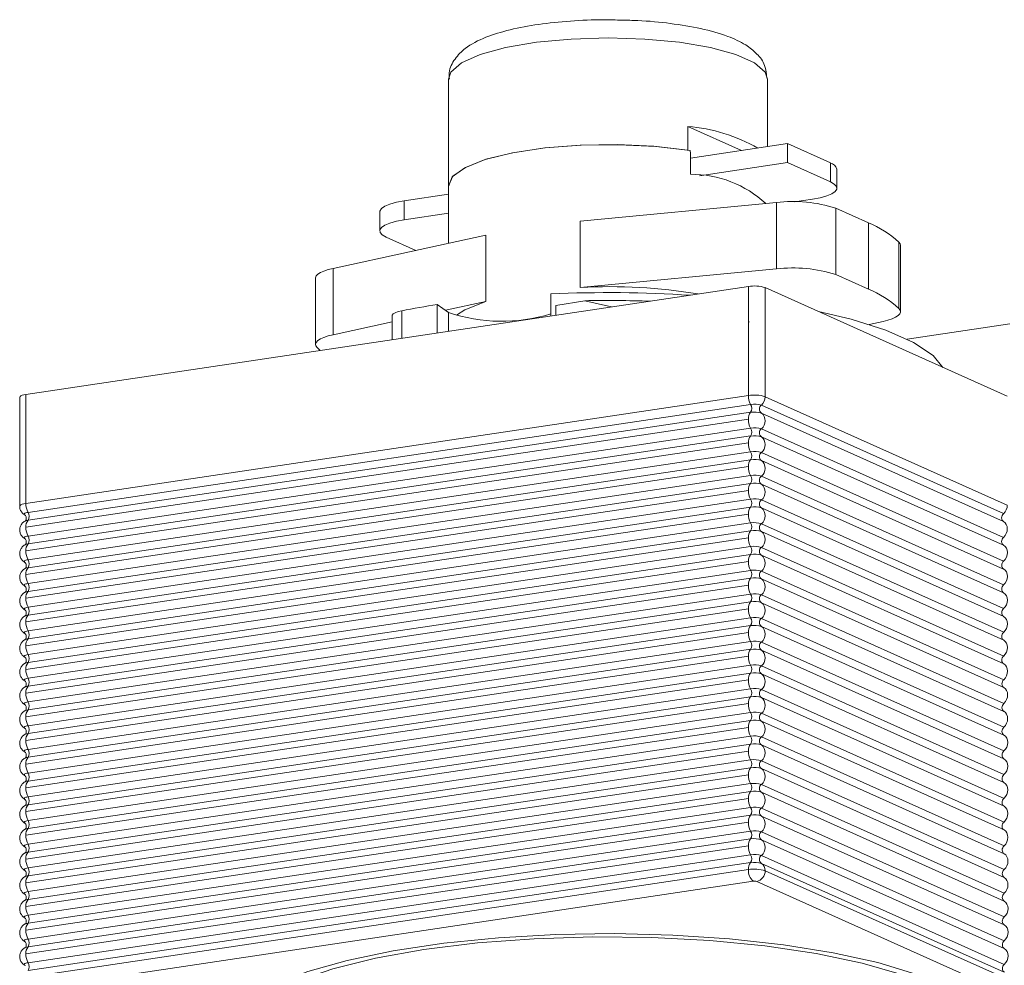
# Model space of a CAD drawing. Units: millimetres. Extents: x 10 to 111, y 10 to 174.
# Drawn here: x 39 to 63, y 151 to 174 of the extents above; entities that cross this region are included whole.
import ezdxf

# ---------------------------------------------------------------- set-up
doc = ezdxf.new("R2010")
doc.units = ezdxf.units.MM

msp = doc.modelspace()

# ---------------------------------------------------------------- linework, layer by layer
at = {"color": 8, "linetype": 'Continuous', "lineweight": 15}
for p, q in [((49.493, 172.858), (49.493, 170.83)), ((57.293, 171.211), (57.293, 172.858)), ((55.343, 171.704), (55.343, 171.124)), ((55.343, 171.704), (56.656, 171.115)), ((55.407, 170.929), (57.779, 171.283)), ((57.779, 170.82), (57.779, 171.283)), ((58.829, 170.812), (57.779, 171.283)), ((49.493, 170.83), (49.493, 170.25)), ((55.626, 170.498), (57.779, 170.82)), ((58.829, 170.349), (57.779, 170.82)), ((58.829, 170.349), (58.829, 170.812)), ((58.989, 170.194), (58.989, 170.657)), ((49.493, 170.25), (49.493, 168.846)), ((49.493, 170.045), (48.41, 169.883)), ((48.41, 169.883), (48.41, 169.42)), ((52.716, 169.389), (57.51, 169.841)), ((57.51, 168.218), (57.51, 169.841)), ((57.956, 169.86), (58.389, 169.925)), ((47.81, 169.614), (47.81, 169.151)), ((49.493, 169.581), (48.41, 169.42)), ((58.96, 169.705), (59.758, 169.347)), ((58.96, 169.705), (58.96, 168.082)), ((52.716, 167.767), (52.716, 169.389)), ((59.758, 169.347), (59.758, 167.724)), ((50.405, 169.044), (46.669, 168.233)), ((50.405, 167.422), (50.405, 169.044)), ((47.971, 168.995), (48.692, 168.672)), ((60.507, 167.251), (60.507, 168.874)), ((60.545, 167.173), (60.545, 168.796)), ((46.669, 168.233), (46.669, 166.61)), ((57.51, 168.218), (52.716, 167.767)), ((58.96, 168.082), (59.758, 167.724)), ((46.241, 167.995), (46.241, 166.372)), ((39.16, 165.15), (56.826, 167.789)), ((51.995, 167.067), (51.995, 167.61)), ((56.826, 165.124), (56.826, 167.789)), ((57.236, 167.761), (63.15, 165.11)), ((57.236, 167.761), (57.236, 165.095)), ((49.218, 166.653), (49.218, 167.348)), ((49.489, 167.156), (49.218, 167.348)), ((49.417, 167.207), (50.405, 167.422)), ((52.116, 167.325), (52.825, 167.442)), ((52.116, 167.086), (52.116, 167.325)), ((53.477, 167.289), (52.825, 167.442)), ((48.35, 167.197), (48.35, 166.523)), ((49.489, 166.693), (49.489, 167.156)), ((46.669, 166.61), (48.116, 166.924)), ((48.116, 167.074), (48.116, 166.488)), ((56.825, 166.871), (56.84, 166.939)), ((60.117, 166.935), (59.779, 166.862)), ((63.22, 166.878), (60.707, 166.502)), ((39.01, 165.082), (39.01, 162.416)), ((39.16, 165.15), (39.16, 162.484)), ((39.16, 162.484), (56.826, 165.124)), ((63.155, 162.442), (57.236, 165.095)), ((56.88, 164.906), (39.213, 162.266)), ((39.213, 162.073), (56.88, 164.713)), ((63.062, 162.235), (57.143, 164.888)), ((63.063, 162.041), (57.143, 164.695)), ((39.16, 161.904), (56.826, 164.544)), ((56.88, 164.327), (39.213, 161.687)), ((63.063, 161.655), (57.143, 164.308)), ((39.16, 161.324), (56.826, 163.964)), ((39.213, 161.494), (56.88, 164.134)), ((63.064, 161.461), (57.143, 164.115)), ((56.88, 163.747), (39.213, 161.107)), ((63.064, 161.075), (57.143, 163.729)), ((39.213, 160.914), (56.88, 163.554)), ((63.065, 160.881), (57.143, 163.536)), ((39.16, 160.745), (56.826, 163.385)), ((56.88, 163.168), (39.213, 160.528)), ((63.065, 160.495), (57.143, 163.149)), ((39.16, 160.165), (56.826, 162.805)), ((39.213, 160.334), (56.88, 162.974)), ((63.066, 160.301), (57.143, 162.956)), ((56.88, 162.588), (39.213, 159.948)), ((63.066, 159.915), (57.143, 162.57)), ((39.213, 159.755), (56.88, 162.395)), ((63.067, 159.721), (57.143, 162.377)), ((39.132, 162.05), (39.135, 162.051)), ((39.16, 159.586), (56.826, 162.226)), ((56.88, 162.009), (39.213, 159.369)), ((39.213, 159.175), (56.88, 161.815)), ((63.068, 159.335), (57.143, 161.99)), ((63.068, 159.141), (57.143, 161.797)), ((39.16, 159.006), (56.826, 161.646)), ((39.132, 161.47), (39.135, 161.471)), ((56.88, 161.429), (39.213, 158.789)), ((63.069, 158.754), (57.143, 161.411)), ((39.16, 158.427), (56.826, 161.067)), ((39.213, 158.596), (56.88, 161.236)), ((63.069, 158.561), (57.143, 161.218)), ((39.132, 160.891), (39.135, 160.892)), ((56.88, 160.849), (39.213, 158.209)), ((63.07, 158.174), (57.143, 160.831)), ((39.213, 158.016), (56.88, 160.656)), ((63.07, 157.981), (57.143, 160.638)), ((39.16, 157.847), (56.826, 160.487)), ((39.132, 160.311), (39.135, 160.312)), ((56.88, 160.27), (39.213, 157.63)), ((63.071, 157.594), (57.143, 160.252)), ((39.16, 157.268), (56.826, 159.908)), ((39.213, 157.437), (56.88, 160.077)), ((63.071, 157.401), (57.143, 160.058)), ((39.132, 159.731), (39.135, 159.733)), ((56.88, 159.69), (39.213, 157.05)), ((63.072, 157.014), (57.143, 159.672)), ((39.213, 156.857), (56.88, 159.497)), ((63.072, 156.821), (57.143, 159.479)), ((39.132, 159.152), (39.135, 159.153)), ((39.16, 156.688), (56.826, 159.328)), ((56.88, 159.111), (39.213, 156.471)), ((39.213, 156.278), (56.88, 158.918)), ((63.073, 156.434), (57.143, 159.092)), ((63.073, 156.241), (57.143, 158.899)), ((39.16, 156.108), (56.826, 158.748)), ((39.132, 158.572), (39.135, 158.574)), ((56.88, 158.531), (39.213, 155.891)), ((63.074, 155.854), (57.143, 158.513)), ((39.213, 155.698), (56.88, 158.338)), ((63.074, 155.661), (57.143, 158.32)), ((39.132, 157.993), (39.135, 157.994)), ((39.16, 155.529), (56.826, 158.169)), ((56.88, 157.952), (39.213, 155.312)), ((63.075, 155.274), (57.143, 157.933)), ((39.213, 155.118), (56.88, 157.758)), ((63.075, 155.081), (57.143, 157.74)), ((39.16, 154.949), (56.826, 157.589)), ((39.132, 157.413), (39.135, 157.415)), ((56.88, 157.372), (39.213, 154.732)), ((63.076, 154.694), (57.143, 157.354)), ((39.16, 154.37), (56.826, 157.01)), ((39.213, 154.539), (56.88, 157.179)), ((63.076, 154.501), (57.143, 157.161)), ((39.132, 156.834), (39.135, 156.835)), ((56.88, 156.793), (39.213, 154.153)), ((63.077, 154.114), (57.143, 156.774)), ((39.213, 153.959), (56.88, 156.599)), ((63.077, 153.921), (57.143, 156.581)), ((39.132, 156.254), (39.135, 156.255)), ((39.16, 153.79), (56.826, 156.43)), ((56.88, 156.213), (39.213, 153.573)), ((39.213, 153.38), (56.88, 156.02)), ((63.078, 153.534), (57.143, 156.195)), ((39.16, 153.211), (56.826, 155.851)), ((63.078, 153.341), (57.143, 156.002)), ((39.132, 155.675), (39.135, 155.676)), ((56.88, 155.633), (39.213, 152.993)), ((63.079, 152.954), (57.143, 155.615)), ((39.213, 152.8), (56.88, 155.44)), ((63.079, 152.761), (57.143, 155.422)), ((39.132, 155.095), (39.135, 155.096)), ((39.16, 152.631), (56.826, 155.271)), ((56.88, 155.054), (39.213, 152.414)), ((39.213, 152.221), (56.88, 154.861)), ((63.08, 152.374), (57.143, 155.036)), ((63.08, 152.181), (57.143, 154.842)), ((39.16, 152.052), (56.826, 154.692)), ((39.132, 154.515), (39.135, 154.517)), ((56.88, 154.474), (39.213, 151.834)), ((63.081, 151.794), (57.143, 154.456)), ((39.16, 151.472), (56.826, 154.112)), ((39.213, 151.641), (56.88, 154.281)), ((63.081, 151.601), (57.143, 154.263)), ((39.132, 153.936), (39.135, 153.937)), ((56.88, 153.895), (39.213, 151.255)), ((63.082, 151.214), (57.143, 153.876)), ((39.213, 151.062), (56.88, 153.702)), ((63.083, 151.021), (57.143, 153.683)), ((39.132, 153.356), (39.135, 153.358)), ((56.826, 153.532), (39.16, 150.892)), ((63.176, 150.841), (57.236, 153.504)), ((56.946, 153.247), (39.28, 150.607)), ((62.968, 150.578), (57.028, 153.241)), ((39.132, 152.777), (39.135, 152.778)), ((39.132, 152.197), (39.135, 152.199)), ((39.132, 151.618), (39.135, 151.619))]:
    msp.add_line(p, q, dxfattribs=at)
at = {"color": 8, "linetype": 'Continuous', "lineweight": 15, "flags": 128}
for points in [[(57.293, 172.858), (57.234, 173.033), (56.974, 173.258), (56.521, 173.461), (55.9, 173.631), (55.143, 173.76), (54.292, 173.84), (53.393, 173.867), (52.494, 173.84), (51.643, 173.76), (50.886, 173.631), (50.265, 173.461), (49.812, 173.258), (49.552, 173.033), (49.493, 172.858)], [(49.493, 170.25), (49.598, 170.483), (49.908, 170.703), (50.405, 170.899), (51.064, 171.06), (51.848, 171.177), (52.716, 171.244), (53.62, 171.258), (54.511, 171.217), (55.343, 171.124)], [(49.494, 170.231), (49.586, 170.469), (49.89, 170.694), (50.39, 170.894), (51.058, 171.058), (51.856, 171.178), (52.739, 171.245), (53.66, 171.257), (54.565, 171.213), (55.405, 171.115)], [(58.389, 169.925), (58.581, 169.96), (58.742, 170.004), (58.866, 170.056), (58.949, 170.113), (58.987, 170.173), (58.979, 170.234), (58.926, 170.293), (58.829, 170.349)], [(47.81, 169.614), (47.813, 169.635), (47.851, 169.695), (47.934, 169.752), (48.058, 169.803), (48.219, 169.848), (48.41, 169.883)], [(48.41, 169.42), (48.219, 169.384), (48.058, 169.34), (47.934, 169.288), (47.851, 169.231), (47.813, 169.171), (47.82, 169.11), (47.874, 169.051), (47.971, 168.995)], [(60.507, 168.874), (60.537, 168.831), (60.545, 168.796)], [(46.241, 167.995), (46.241, 168.003), (46.258, 168.047), (46.298, 168.089), (46.36, 168.13), (46.444, 168.168), (46.548, 168.203), (46.669, 168.233)], [(49.686, 167.086), (49.888, 167.215), (50.405, 167.422)], [(48.116, 167.074), (48.118, 167.088), (48.142, 167.12), (48.19, 167.149), (48.261, 167.175), (48.35, 167.197)], [(58.541, 167.176), (59.336, 166.99), (60.187, 166.723), (60.86, 166.423), (61.339, 166.1), (61.583, 165.812)], [(60.117, 166.935), (60.238, 166.966), (60.342, 167), (60.426, 167.038), (60.488, 167.079), (60.528, 167.121), (60.545, 167.165), (60.537, 167.208), (60.507, 167.251)], [(46.669, 166.61), (46.548, 166.58), (46.444, 166.545), (46.36, 166.507), (46.298, 166.467), (46.258, 166.424), (46.241, 166.381), (46.248, 166.337), (46.279, 166.294)], [(46.355, 166.225), (46.346, 166.232), (46.279, 166.294)], [(39.01, 165.082), (39.01, 165.087), (39.02, 165.102), (39.04, 165.117), (39.072, 165.13), (39.112, 165.141), (39.16, 165.15)], [(39.01, 162.416), (39.01, 162.421), (39.02, 162.436), (39.04, 162.451), (39.072, 162.464), (39.112, 162.475), (39.16, 162.484)], [(39.132, 162.204), (39.127, 162.207), (39.118, 162.217), (39.117, 162.226), (39.123, 162.236), (39.137, 162.245), (39.157, 162.254), (39.182, 162.261), (39.213, 162.266)], [(39.132, 161.624), (39.127, 161.628), (39.118, 161.637), (39.117, 161.647), (39.123, 161.657), (39.137, 161.666), (39.157, 161.674), (39.182, 161.681), (39.213, 161.687)], [(39.132, 161.045), (39.127, 161.048), (39.118, 161.058), (39.117, 161.067), (39.123, 161.077), (39.137, 161.086), (39.157, 161.094), (39.182, 161.102), (39.213, 161.107)], [(39.132, 160.465), (39.127, 160.468), (39.118, 160.478), (39.117, 160.488), (39.123, 160.497), (39.137, 160.507), (39.157, 160.515), (39.182, 160.522), (39.213, 160.528)], [(39.132, 159.885), (39.127, 159.889), (39.118, 159.898), (39.117, 159.908), (39.123, 159.918), (39.137, 159.927), (39.157, 159.935), (39.182, 159.942), (39.213, 159.948)], [(39.132, 159.306), (39.127, 159.309), (39.118, 159.319), (39.117, 159.329), (39.123, 159.338), (39.137, 159.347), (39.157, 159.356), (39.182, 159.363), (39.213, 159.369)], [(39.132, 158.726), (39.127, 158.73), (39.118, 158.739), (39.117, 158.749), (39.123, 158.759), (39.137, 158.768), (39.157, 158.776), (39.182, 158.783), (39.213, 158.789)], [(39.132, 158.147), (39.127, 158.15), (39.118, 158.16), (39.117, 158.17), (39.123, 158.179), (39.137, 158.188), (39.157, 158.197), (39.182, 158.204), (39.213, 158.209)], [(39.132, 157.567), (39.127, 157.571), (39.118, 157.58), (39.117, 157.59), (39.123, 157.6), (39.137, 157.609), (39.157, 157.617), (39.182, 157.624), (39.213, 157.63)], [(39.132, 156.988), (39.127, 156.991), (39.118, 157.001), (39.117, 157.01), (39.123, 157.02), (39.137, 157.029), (39.157, 157.038), (39.182, 157.045), (39.213, 157.05)], [(39.132, 156.408), (39.127, 156.412), (39.118, 156.421), (39.117, 156.431), (39.123, 156.441), (39.137, 156.45), (39.157, 156.458), (39.182, 156.465), (39.213, 156.471)], [(39.132, 155.829), (39.127, 155.832), (39.118, 155.842), (39.117, 155.851), (39.123, 155.861), (39.137, 155.87), (39.157, 155.878), (39.182, 155.886), (39.213, 155.891)], [(39.132, 155.249), (39.127, 155.252), (39.118, 155.262), (39.117, 155.272), (39.123, 155.281), (39.137, 155.291), (39.157, 155.299), (39.182, 155.306), (39.213, 155.312)], [(39.132, 154.669), (39.127, 154.673), (39.118, 154.682), (39.117, 154.692), (39.123, 154.702), (39.137, 154.711), (39.157, 154.719), (39.182, 154.726), (39.213, 154.732)], [(39.132, 154.09), (39.127, 154.093), (39.118, 154.103), (39.117, 154.113), (39.123, 154.122), (39.137, 154.131), (39.157, 154.14), (39.182, 154.147), (39.213, 154.153)], [(39.132, 153.51), (39.127, 153.514), (39.118, 153.523), (39.117, 153.533), (39.123, 153.543), (39.137, 153.552), (39.157, 153.56), (39.182, 153.567), (39.213, 153.573)], [(39.132, 152.931), (39.127, 152.934), (39.118, 152.944), (39.117, 152.954), (39.123, 152.963), (39.137, 152.972), (39.157, 152.981), (39.182, 152.988), (39.213, 152.993)], [(39.132, 152.351), (39.127, 152.355), (39.118, 152.364), (39.117, 152.374), (39.123, 152.384), (39.137, 152.393), (39.157, 152.401), (39.182, 152.408), (39.213, 152.414)], [(44.897, 148.581), (44.416, 148.931), (44.149, 149.295), (44.102, 149.666), (44.275, 150.034), (44.666, 150.391), (45.263, 150.729), (46.054, 151.038), (47.019, 151.313), (48.136, 151.545), (49.378, 151.731), (50.715, 151.865), (52.115, 151.944), (53.547, 151.967), (54.974, 151.932), (56.364, 151.841), (57.683, 151.695), (58.9, 151.499), (59.987, 151.257), (60.917, 150.975)], [(39.132, 151.772), (39.127, 151.775), (39.118, 151.785), (39.117, 151.794), (39.123, 151.804), (39.137, 151.813), (39.157, 151.822), (39.182, 151.829), (39.213, 151.834)], [(60.567, 150.966), (59.605, 151.245), (58.483, 151.481), (57.23, 151.667), (55.879, 151.799), (54.463, 151.873), (53.019, 151.887), (51.585, 151.842), (50.198, 151.738), (48.893, 151.577), (47.704, 151.365), (46.661, 151.106), (45.792, 150.807), (45.119, 150.477), (44.659, 150.122), (44.424, 149.753), (44.42, 149.379), (44.647, 149.01), (45.1, 148.655)], [(39.132, 151.192), (39.127, 151.196), (39.118, 151.205), (39.117, 151.215), (39.123, 151.225), (39.137, 151.234), (39.157, 151.242), (39.182, 151.249), (39.213, 151.255)]]:
    msp.add_lwpolyline(points, dxfattribs=at)
at = {"color": 8, "linetype": 'Continuous', "lineweight": 15}
for centre, radius, start, end in [((54.997, 167.537), 4.181, 60.482, 85.2517), ((58.786, 170.608), 0.209, 13.6712, 78.3148), ((55.423, 167.846), 2.688, 47.1443, 90.2831), ((57.926, 166.498), 3.369, 72.1386, 97.0984), ((58.794, 166.991), 2.546, 47.7169, 67.7367), ((57.926, 164.875), 3.369, 72.1386, 97.0984), ((56.972, 166.924), 0.878, 72.5061, 99.5596), ((53.391, 136.129), 31.511, 86.3415, 92.5402), ((53.423, 154.59), 13.196, 80.5231, 93.0733), ((58.794, 165.368), 2.546, 47.7169, 67.7367), ((52.057, 148.455), 19.105, 98.5441, 101.1868), ((53.393, 134.129), 33.318, 88.2188, 90.9769), ((50.798, 170.995), 4.057, 251.1741, 287.1514), ((56.972, 164.258), 0.878, 72.5061, 99.5596), ((57.277, 165.12), 0.451, 179.5071, 208.2455), ((56.974, 164.35), 0.564, 72.5061, 99.5596), ((56.955, 165.097), 0.281, 312.0034, 359.6465), ((57.052, 164.565), 0.227, 139.3895, 185.4001), ((56.728, 164.81), 0.18, 327.5171, 32.4829), ((56.974, 164.157), 0.564, 72.5061, 99.5596), ((57.219, 164.791), 0.123, 128.0868, 231.9132), ((56.992, 164.502), 0.245, 308.0867, 51.9133), ((57.277, 164.54), 0.451, 179.5071, 208.2455), ((56.974, 163.771), 0.564, 72.5061, 99.5596), ((56.728, 164.23), 0.18, 327.5171, 32.4829), ((57.219, 164.212), 0.123, 128.0868, 231.9132), ((57.052, 163.986), 0.227, 139.3892, 185.4004), ((57.277, 163.961), 0.451, 179.5069, 208.2459), ((56.974, 163.577), 0.564, 72.5061, 99.5596), ((56.992, 163.922), 0.245, 308.0866, 51.9134), ((56.974, 163.191), 0.564, 72.5061, 99.5596), ((56.728, 163.651), 0.18, 327.517, 32.483), ((57.219, 163.632), 0.123, 128.0867, 231.9133), ((57.052, 163.406), 0.227, 139.3896, 185.4), ((56.974, 162.998), 0.564, 72.5061, 99.5596), ((56.992, 163.343), 0.245, 308.0867, 51.9133), ((57.277, 163.381), 0.451, 179.5071, 208.2456), ((56.974, 162.612), 0.564, 72.5061, 99.5596), ((56.728, 163.071), 0.18, 327.517, 32.483), ((57.219, 163.053), 0.123, 128.0867, 231.9133), ((57.052, 162.827), 0.227, 139.3896, 185.4), ((57.277, 162.801), 0.451, 179.5071, 208.2456), ((56.974, 162.418), 0.564, 72.5061, 99.5596), ((56.992, 162.763), 0.245, 308.0867, 51.9133), ((56.974, 162.032), 0.564, 72.5061, 99.5596), ((56.728, 162.491), 0.18, 327.517, 32.483), ((57.219, 162.473), 0.123, 128.0867, 231.9133), ((39.61, 162.48), 0.451, 179.5071, 208.2455), ((39.061, 162.17), 0.18, 327.5171, 32.4829), ((57.052, 162.247), 0.227, 139.3896, 185.4), ((56.974, 161.839), 0.564, 72.5061, 99.5596), ((56.992, 162.183), 0.245, 308.0867, 51.9133), ((39.235, 161.847), 0.227, 95.4749, 116.1151), ((39.386, 161.925), 0.227, 139.3895, 185.4001), ((57.277, 162.222), 0.451, 179.5071, 208.2456), ((39.61, 161.9), 0.451, 179.5071, 208.2455), ((57.052, 161.668), 0.227, 139.3895, 185.4001), ((56.974, 161.452), 0.564, 72.5061, 99.5596), ((56.728, 161.912), 0.18, 327.517, 32.483), ((56.974, 161.259), 0.564, 72.5061, 99.5596), ((57.219, 161.894), 0.123, 128.0867, 231.9133), ((56.992, 161.604), 0.245, 308.0867, 51.9133), ((39.061, 161.59), 0.18, 327.5171, 32.4829), ((57.277, 161.642), 0.451, 179.5071, 208.2456), ((39.235, 161.267), 0.227, 95.4749, 116.1151), ((39.386, 161.346), 0.227, 139.3892, 185.4004), ((39.61, 161.321), 0.451, 179.5069, 208.2459), ((56.974, 160.873), 0.564, 72.5061, 99.5596), ((56.728, 161.332), 0.18, 327.517, 32.483), ((57.219, 161.314), 0.123, 128.0867, 231.9133), ((39.061, 161.011), 0.18, 327.517, 32.483), ((57.052, 161.088), 0.227, 139.3895, 185.4001), ((57.277, 161.063), 0.451, 179.5071, 208.2456), ((56.974, 160.68), 0.564, 72.5061, 99.5596), ((56.992, 161.024), 0.245, 308.0867, 51.9133), ((39.235, 160.688), 0.227, 95.4749, 116.1151), ((39.386, 160.766), 0.227, 139.3896, 185.4), ((56.974, 160.293), 0.564, 72.5061, 99.5596), ((56.728, 160.753), 0.18, 327.517, 32.483), ((57.219, 160.735), 0.123, 128.0867, 231.9133), ((39.61, 160.741), 0.451, 179.5071, 208.2456), ((57.052, 160.508), 0.227, 139.3896, 185.4), ((56.974, 160.1), 0.564, 72.5061, 99.5596), ((56.992, 160.445), 0.245, 308.0867, 51.9133), ((39.061, 160.431), 0.18, 327.517, 32.483), ((57.277, 160.483), 0.451, 179.5071, 208.2456), ((39.235, 160.108), 0.227, 95.4749, 116.1151), ((39.386, 160.187), 0.227, 139.3896, 185.4), ((39.61, 160.161), 0.451, 179.5071, 208.2456), ((56.974, 159.714), 0.564, 72.5061, 99.5596), ((56.728, 160.173), 0.18, 327.5171, 32.4829), ((57.219, 160.155), 0.123, 128.0867, 231.9133), ((39.061, 159.852), 0.18, 327.517, 32.483), ((57.052, 159.929), 0.227, 139.3895, 185.4001), ((57.277, 159.904), 0.451, 179.5071, 208.2456), ((56.974, 159.521), 0.564, 72.5061, 99.5596), ((56.992, 159.865), 0.245, 308.0867, 51.9133), ((39.235, 159.529), 0.227, 95.4749, 116.1151), ((39.386, 159.607), 0.227, 139.3896, 185.4), ((56.974, 159.134), 0.564, 72.5061, 99.5596), ((56.728, 159.594), 0.18, 327.5171, 32.4829), ((57.219, 159.575), 0.123, 128.0867, 231.9133), ((39.61, 159.582), 0.451, 179.5071, 208.2456), ((57.052, 159.349), 0.227, 139.3894, 185.4002), ((56.974, 158.941), 0.564, 72.5061, 99.5596), ((56.992, 159.286), 0.245, 308.0867, 51.9133), ((39.235, 158.949), 0.227, 95.4749, 116.1151), ((39.386, 159.028), 0.227, 139.3895, 185.4001), ((39.061, 159.272), 0.18, 327.517, 32.483), ((57.277, 159.324), 0.451, 179.5071, 208.2456), ((39.61, 159.002), 0.451, 179.5071, 208.2456), ((57.052, 158.77), 0.227, 139.3893, 185.4002), ((56.974, 158.555), 0.564, 72.5061, 99.5596), ((56.728, 159.014), 0.18, 327.5171, 32.4829), ((56.974, 158.361), 0.564, 72.5061, 99.5596), ((57.219, 158.996), 0.123, 128.0867, 231.9133), ((56.992, 158.706), 0.245, 308.0866, 51.9134), ((39.061, 158.692), 0.18, 327.517, 32.483), ((57.277, 158.745), 0.451, 179.507, 208.2457), ((39.235, 158.369), 0.227, 95.4749, 116.1151), ((39.386, 158.448), 0.227, 139.3895, 185.4001), ((39.61, 158.423), 0.451, 179.5071, 208.2456), ((56.974, 157.975), 0.564, 72.5061, 99.5596), ((56.728, 158.435), 0.18, 327.5171, 32.4829), ((57.219, 158.416), 0.123, 128.0867, 231.9133), ((39.061, 158.113), 0.18, 327.517, 32.483), ((57.052, 158.19), 0.227, 139.3896, 185.4), ((56.974, 157.782), 0.564, 72.5061, 99.5596), ((56.992, 158.127), 0.245, 308.0867, 51.9133), ((39.235, 157.79), 0.227, 95.4749, 116.1151), ((39.386, 157.869), 0.227, 139.3896, 185.4), ((57.277, 158.165), 0.451, 179.5071, 208.2456), ((56.974, 157.396), 0.564, 72.5061, 99.5596), ((56.728, 157.855), 0.18, 327.5171, 32.4829), ((57.219, 157.837), 0.123, 128.0867, 231.9133), ((39.61, 157.843), 0.451, 179.5071, 208.2456), ((57.052, 157.611), 0.227, 139.3896, 185.4), ((56.974, 157.202), 0.564, 72.5061, 99.5596), ((56.992, 157.547), 0.245, 308.0867, 51.9133), ((39.061, 157.533), 0.18, 327.5171, 32.4829), ((57.277, 157.585), 0.451, 179.5071, 208.2456), ((39.235, 157.21), 0.227, 95.4749, 116.1151), ((39.386, 157.289), 0.227, 139.3895, 185.4001), ((39.61, 157.264), 0.451, 179.5071, 208.2456), ((56.974, 156.816), 0.564, 72.5061, 99.5596), ((56.728, 157.275), 0.18, 327.5171, 32.4829), ((57.219, 157.257), 0.123, 128.0867, 231.9133), ((39.061, 156.954), 0.18, 327.5171, 32.4829), ((57.052, 157.031), 0.227, 139.3895, 185.4001), ((57.277, 157.006), 0.451, 179.5071, 208.2456), ((56.974, 156.623), 0.564, 72.5061, 99.5596), ((56.992, 156.967), 0.245, 308.0867, 51.9133), ((39.235, 156.631), 0.227, 95.4749, 116.1151), ((39.386, 156.709), 0.227, 139.3894, 185.4002), ((56.974, 156.236), 0.564, 72.5061, 99.5596), ((56.728, 156.696), 0.18, 327.5171, 32.4829), ((57.219, 156.678), 0.123, 128.0867, 231.9133), ((39.61, 156.684), 0.451, 179.5071, 208.2456), ((57.052, 156.452), 0.227, 139.3895, 185.4001), ((56.974, 156.043), 0.564, 72.5061, 99.5596), ((56.992, 156.388), 0.245, 308.0867, 51.9133), ((39.235, 156.051), 0.227, 95.4749, 116.1151), ((39.386, 156.13), 0.227, 139.3893, 185.4002), ((39.061, 156.374), 0.18, 327.5171, 32.4829), ((57.277, 156.426), 0.451, 179.5071, 208.2456), ((39.61, 156.105), 0.451, 179.507, 208.2457), ((57.052, 155.872), 0.227, 139.3895, 185.4001), ((56.974, 155.657), 0.564, 72.5061, 99.5596), ((56.728, 156.116), 0.18, 327.5171, 32.4829), ((56.974, 155.464), 0.564, 72.5061, 99.5596), ((57.219, 156.098), 0.123, 128.0867, 231.9133), ((39.061, 155.795), 0.18, 327.5171, 32.4829), ((57.277, 155.847), 0.451, 179.5071, 208.2456), ((56.992, 155.808), 0.245, 308.0867, 51.9133), ((39.235, 155.472), 0.227, 95.4749, 116.1151), ((39.386, 155.55), 0.227, 139.3896, 185.4), ((39.61, 155.525), 0.451, 179.5071, 208.2456), ((56.974, 155.077), 0.564, 72.5061, 99.5596), ((56.728, 155.537), 0.18, 327.5171, 32.4829), ((57.219, 155.519), 0.123, 128.0867, 231.9133), ((39.061, 155.215), 0.18, 327.5171, 32.4829), ((57.052, 155.292), 0.227, 139.3895, 185.4001), ((56.974, 154.884), 0.564, 72.5061, 99.5596), ((56.992, 155.229), 0.245, 308.0867, 51.9133), ((39.235, 154.892), 0.227, 95.4749, 116.1151), ((39.386, 154.971), 0.227, 139.3896, 185.4), ((57.277, 155.267), 0.451, 179.5071, 208.2456), ((56.974, 154.498), 0.564, 72.5061, 99.5596), ((56.728, 154.957), 0.18, 327.5171, 32.4829), ((39.61, 154.945), 0.451, 179.5071, 208.2456), ((57.052, 154.713), 0.227, 139.3894, 185.4001), ((56.974, 154.305), 0.564, 72.5061, 99.5596), ((57.219, 154.939), 0.123, 128.0867, 231.9133), ((56.992, 154.649), 0.245, 308.0867, 51.9133), ((39.061, 154.636), 0.18, 327.5171, 32.4829), ((57.277, 154.688), 0.451, 179.507, 208.2456), ((39.235, 154.313), 0.227, 95.4749, 116.1151), ((39.386, 154.391), 0.227, 139.3895, 185.4001), ((39.61, 154.366), 0.451, 179.5071, 208.2456), ((56.974, 153.918), 0.564, 72.5061, 99.5596), ((56.728, 154.378), 0.18, 327.5171, 32.4829), ((57.219, 154.359), 0.123, 128.0867, 231.9133), ((39.061, 154.056), 0.18, 327.5171, 32.4829), ((57.052, 154.133), 0.227, 139.3895, 185.4001), ((57.277, 154.108), 0.451, 179.5071, 208.2456), ((56.974, 153.725), 0.564, 72.5061, 99.5596), ((56.992, 154.07), 0.245, 308.0867, 51.9133), ((39.235, 153.733), 0.227, 95.4749, 116.1151), ((39.386, 153.812), 0.227, 139.3895, 185.4001), ((56.974, 153.339), 0.564, 72.5061, 99.5596), ((56.728, 153.798), 0.18, 327.5171, 32.4829), ((57.219, 153.78), 0.123, 128.0867, 231.9133), ((39.61, 153.786), 0.451, 179.5071, 208.2456), ((57.052, 153.554), 0.227, 139.3895, 185.4001), ((56.974, 153.145), 0.564, 72.5061, 99.5596), ((57.033, 153.512), 0.203, 357.6441, 57.1647), ((39.235, 153.153), 0.227, 95.4749, 116.1151), ((39.386, 153.232), 0.227, 139.3895, 185.4001), ((39.061, 153.476), 0.18, 327.5171, 32.4829), ((57.155, 153.502), 0.33, 174.7618, 230.8169), ((56.972, 152.666), 0.878, 72.5061, 99.5596), ((56.972, 153.499), 0.264, 282.249, 1.0879), ((39.61, 153.207), 0.451, 179.5071, 208.2456), ((56.976, 153.074), 0.176, 72.5067, 99.5591), ((39.061, 152.897), 0.18, 327.5171, 32.4829), ((39.235, 152.574), 0.227, 95.4749, 116.1151), ((39.386, 152.653), 0.227, 139.3895, 185.4001), ((39.61, 152.627), 0.451, 179.5071, 208.2456), ((39.061, 152.317), 0.18, 327.5171, 32.4829), ((39.235, 151.994), 0.227, 95.4749, 116.1151), ((39.386, 152.073), 0.227, 139.3894, 185.4001), ((39.61, 152.048), 0.451, 179.507, 208.2456), ((39.061, 151.738), 0.18, 327.5171, 32.4829), ((39.235, 151.415), 0.227, 95.4749, 116.1151), ((39.386, 151.493), 0.227, 139.3895, 185.4001), ((39.61, 151.468), 0.451, 179.5071, 208.2456), ((39.061, 151.158), 0.18, 327.5171, 32.4829)]:
    msp.add_arc(centre, radius, start, end, dxfattribs=at)
for centre, major_axis, ratio, start_param, end_param in [((53.393, -38.66), (-1.946, 432.543), 0.007814, 5.217161, 5.218695), ((62.947, 162.411), (0.097, 0.22), 0.837412, 4.214505, 5.199615), ((63.12, 162.147), (0.048, 0.11), 0.837412, 1.072912, 3.043134), ((62.948, 161.831), (0.097, 0.22), 0.837412, 4.214505, 6.184726), ((63.121, 161.567), (0.048, 0.11), 0.837412, 1.072912, 3.043134), ((62.949, 161.251), (0.097, 0.22), 0.837412, 4.214505, 6.184726), ((63.122, 160.987), (0.048, 0.11), 0.837412, 1.072912, 3.043134), ((62.95, 160.671), (0.097, 0.22), 0.837412, 4.214505, 6.184726), ((63.123, 160.406), (0.048, 0.11), 0.837412, 1.072912, 3.043134), ((62.951, 160.091), (0.097, 0.22), 0.837412, 4.214505, 6.184726), ((63.124, 159.826), (0.048, 0.11), 0.837412, 1.072912, 3.043134), ((62.952, 159.511), (0.097, 0.22), 0.837412, 4.214505, 6.184726), ((63.125, 159.246), (0.048, 0.11), 0.837412, 1.072912, 3.043134), ((62.953, 158.931), (0.097, 0.22), 0.837412, 4.214505, 6.184726), ((63.126, 158.666), (0.048, 0.11), 0.837412, 1.072912, 3.043134), ((62.954, 158.351), (0.097, 0.22), 0.837412, 4.214505, 6.184726), ((63.127, 158.086), (0.048, 0.11), 0.837412, 1.072912, 3.043134), ((62.955, 157.771), (0.097, 0.22), 0.837412, 4.214505, 6.184726), ((63.128, 157.506), (0.048, 0.11), 0.837412, 1.072912, 3.043134), ((62.956, 157.191), (0.097, 0.22), 0.837412, 4.214505, 6.184726), ((63.129, 156.926), (0.048, 0.11), 0.837412, 1.072912, 3.043134), ((62.957, 156.611), (0.097, 0.22), 0.837412, 4.214505, 6.184726), ((63.13, 156.346), (0.048, 0.11), 0.837412, 1.072912, 3.043134), ((62.959, 156.031), (0.097, 0.22), 0.837412, 4.214505, 6.184726), ((63.131, 155.766), (0.048, 0.11), 0.837412, 1.072912, 3.043134), ((62.96, 155.451), (0.097, 0.22), 0.837412, 4.214505, 6.184726), ((63.132, 155.186), (0.048, 0.11), 0.837412, 1.072912, 3.043134), ((62.961, 154.87), (0.097, 0.22), 0.837412, 4.214505, 6.184726), ((63.133, 154.606), (0.048, 0.11), 0.837412, 1.072912, 3.043134), ((62.962, 154.29), (0.097, 0.22), 0.837412, 4.214505, 6.184726), ((63.135, 154.026), (0.048, 0.11), 0.837412, 1.072912, 3.043134), ((62.963, 153.71), (0.097, 0.22), 0.837412, 4.214505, 6.184726), ((63.136, 153.446), (0.048, 0.11), 0.837412, 1.072912, 3.043134), ((62.964, 153.13), (0.097, 0.22), 0.837412, 4.214505, 6.184726), ((63.137, 152.866), (0.048, 0.11), 0.837412, 1.072912, 3.043134), ((62.965, 152.55), (0.097, 0.22), 0.837412, 4.214505, 6.184726), ((63.138, 152.286), (0.048, 0.11), 0.837412, 1.072912, 3.043134), ((62.966, 151.97), (0.097, 0.22), 0.837412, 4.214505, 6.184726), ((63.139, 151.706), (0.048, 0.11), 0.837412, 1.072912, 3.043134), ((62.967, 151.39), (0.097, 0.22), 0.837412, 4.214505, 6.184726), ((63.14, 151.126), (0.048, 0.11), 0.837412, 1.072912, 3.043134)]:
    msp.add_ellipse(centre, major_axis=major_axis, ratio=ratio, start_param=start_param, end_param=end_param, dxfattribs=at)
for points, knots in [([(53.736, 174.301), (53.589, 174.306), (53.166, 174.32), (52.464, 174.287), (51.683, 174.206), (50.978, 174.073), (50.374, 173.887), (49.942, 173.667), (49.65, 173.378), (49.492, 173.093), (49.509, 172.913), (49.514, 172.86)], [0, 0, 0, 0, 0.073341, 0.209593, 0.346303, 0.484528, 0.626449, 0.77786, 0.873751, 0.963084, 1, 1, 1, 1]), ([(57.275, 172.882), (57.266, 172.99), (57.246, 173.222), (57.031, 173.497), (56.739, 173.725), (56.305, 173.927), (55.694, 174.101), (54.938, 174.226), (54.273, 174.293), (53.865, 174.299), (53.736, 174.301)], [0, 0, 0, 0, 0.084681, 0.18323, 0.292324, 0.435615, 0.608643, 0.771047, 0.928143, 1, 1, 1, 1]), ([(39.012, 162.417), (39.011, 162.411), (39.006, 162.376), (39.027, 162.318), (39.066, 162.255), (39.108, 162.217), (39.136, 162.202), (39.146, 162.197)], [0, 0, 0, 0, 0.0623198, 0.3850691, 0.6476124, 0.8774435, 1, 1, 1, 1]), ([(39.138, 162.05), (39.132, 162.047), (39.1, 162.034), (39.055, 161.985), (39.015, 161.908), (39.005, 161.82), (39.025, 161.738), (39.066, 161.676), (39.108, 161.637), (39.136, 161.623), (39.146, 161.618)], [0, 0, 0, 0, 0.0404997, 0.1986629, 0.356765, 0.521956, 0.6864987, 0.8203473, 0.9375188, 1, 1, 1, 1]), ([(39.134, 162.202), (39.134, 162.203), (39.134, 162.203), (39.144, 162.196), (39.161, 162.174), (39.174, 162.133), (39.166, 162.089), (39.148, 162.061), (39.136, 162.052), (39.135, 162.051), (39.135, 162.051)], [0, 0, 0, 0, 0.0151172, 0.125972, 0.2741052, 0.4695391, 0.673524, 0.8321888, 0.9561819, 1, 1, 1, 1]), ([(39.134, 161.623), (39.134, 161.623), (39.134, 161.623), (39.144, 161.617), (39.161, 161.595), (39.174, 161.554), (39.166, 161.51), (39.148, 161.482), (39.136, 161.472), (39.135, 161.472), (39.135, 161.471)], [0, 0, 0, 0, 0.015117, 0.125972, 0.274106, 0.46954, 0.673525, 0.832186, 0.956182, 1, 1, 1, 1]), ([(39.138, 161.471), (39.132, 161.468), (39.1, 161.454), (39.055, 161.405), (39.015, 161.329), (39.005, 161.24), (39.025, 161.159), (39.066, 161.096), (39.108, 161.058), (39.136, 161.043), (39.146, 161.038)], [0, 0, 0, 0, 0.0405, 0.198663, 0.356765, 0.521954, 0.686499, 0.820347, 0.937519, 1, 1, 1, 1]), ([(39.138, 160.891), (39.132, 160.888), (39.1, 160.874), (39.055, 160.826), (39.015, 160.749), (39.005, 160.661), (39.025, 160.579), (39.066, 160.517), (39.108, 160.478), (39.136, 160.464), (39.146, 160.459)], [0, 0, 0, 0, 0.0404997, 0.198663, 0.3567651, 0.5219542, 0.6864969, 0.8203473, 0.9375187, 1, 1, 1, 1]), ([(39.134, 161.043), (39.134, 161.043), (39.134, 161.043), (39.144, 161.037), (39.161, 161.015), (39.174, 160.974), (39.166, 160.93), (39.148, 160.902), (39.136, 160.892), (39.135, 160.892), (39.135, 160.892)], [0, 0, 0, 0, 0.015117, 0.125972, 0.274106, 0.469541, 0.673526, 0.832188, 0.956182, 1, 1, 1, 1]), ([(39.134, 160.464), (39.134, 160.464), (39.134, 160.464), (39.144, 160.457), (39.161, 160.436), (39.174, 160.395), (39.166, 160.351), (39.148, 160.323), (39.136, 160.313), (39.135, 160.312), (39.135, 160.312)], [0, 0, 0, 0, 0.015117, 0.125972, 0.274103, 0.469541, 0.673526, 0.832188, 0.956182, 1, 1, 1, 1]), ([(39.138, 160.311), (39.132, 160.309), (39.1, 160.295), (39.055, 160.246), (39.015, 160.17), (39.005, 160.081), (39.025, 159.999), (39.066, 159.937), (39.108, 159.899), (39.136, 159.884), (39.146, 159.879)], [0, 0, 0, 0, 0.040499, 0.198664, 0.356766, 0.521955, 0.686498, 0.820348, 0.93752, 1, 1, 1, 1]), ([(39.134, 159.884), (39.134, 159.884), (39.134, 159.884), (39.144, 159.878), (39.161, 159.856), (39.174, 159.815), (39.166, 159.771), (39.148, 159.743), (39.136, 159.733), (39.135, 159.733), (39.135, 159.733)], [0, 0, 0, 0, 0.015117, 0.125972, 0.274103, 0.469541, 0.673526, 0.832188, 0.956182, 1, 1, 1, 1]), ([(39.138, 159.732), (39.132, 159.729), (39.1, 159.715), (39.055, 159.667), (39.015, 159.59), (39.005, 159.502), (39.025, 159.42), (39.066, 159.357), (39.108, 159.319), (39.136, 159.305), (39.146, 159.299)], [0, 0, 0, 0, 0.040499, 0.198664, 0.356766, 0.521955, 0.686498, 0.820347, 0.93752, 1, 1, 1, 1]), ([(39.138, 159.152), (39.132, 159.15), (39.1, 159.136), (39.055, 159.087), (39.015, 159.011), (39.005, 158.922), (39.025, 158.84), (39.066, 158.778), (39.108, 158.74), (39.136, 158.725), (39.146, 158.72)], [0, 0, 0, 0, 0.040499, 0.198664, 0.356766, 0.521955, 0.686498, 0.820347, 0.93752, 1, 1, 1, 1]), ([(39.134, 159.305), (39.134, 159.305), (39.134, 159.305), (39.144, 159.298), (39.161, 159.277), (39.174, 159.235), (39.166, 159.192), (39.148, 159.164), (39.136, 159.154), (39.135, 159.153), (39.135, 159.153)], [0, 0, 0, 0, 0.015117, 0.125972, 0.274103, 0.469541, 0.673526, 0.832188, 0.956182, 1, 1, 1, 1]), ([(39.134, 158.725), (39.134, 158.725), (39.134, 158.725), (39.144, 158.719), (39.161, 158.697), (39.174, 158.656), (39.166, 158.612), (39.148, 158.584), (39.136, 158.574), (39.135, 158.574), (39.135, 158.574)], [0, 0, 0, 0, 0.015117, 0.125972, 0.274103, 0.469541, 0.673523, 0.832188, 0.956182, 1, 1, 1, 1]), ([(39.138, 158.573), (39.132, 158.57), (39.1, 158.556), (39.055, 158.508), (39.015, 158.431), (39.005, 158.343), (39.025, 158.261), (39.066, 158.198), (39.108, 158.16), (39.136, 158.145), (39.146, 158.14)], [0, 0, 0, 0, 0.040499, 0.198664, 0.356766, 0.521955, 0.686498, 0.820347, 0.93752, 1, 1, 1, 1]), ([(39.138, 157.993), (39.132, 157.99), (39.1, 157.977), (39.055, 157.928), (39.015, 157.852), (39.005, 157.763), (39.025, 157.681), (39.066, 157.619), (39.108, 157.58), (39.136, 157.566), (39.146, 157.561)], [0, 0, 0, 0, 0.040499, 0.198663, 0.356765, 0.521955, 0.686498, 0.820347, 0.93752, 1, 1, 1, 1]), ([(39.134, 158.146), (39.134, 158.146), (39.134, 158.146), (39.144, 158.139), (39.161, 158.117), (39.174, 158.076), (39.166, 158.032), (39.148, 158.005), (39.136, 157.995), (39.135, 157.994), (39.135, 157.994)], [0, 0, 0, 0, 0.015117, 0.125972, 0.274103, 0.469541, 0.673523, 0.832188, 0.956182, 1, 1, 1, 1]), ([(39.134, 157.566), (39.134, 157.566), (39.134, 157.566), (39.144, 157.56), (39.161, 157.538), (39.174, 157.497), (39.166, 157.453), (39.148, 157.425), (39.136, 157.415), (39.135, 157.415), (39.135, 157.415)], [0, 0, 0, 0, 0.015117, 0.125972, 0.274104, 0.46954, 0.673525, 0.832189, 0.956182, 1, 1, 1, 1]), ([(39.138, 157.414), (39.132, 157.411), (39.1, 157.397), (39.055, 157.348), (39.015, 157.272), (39.005, 157.183), (39.025, 157.102), (39.066, 157.039), (39.108, 157.001), (39.136, 156.986), (39.146, 156.981)], [0, 0, 0, 0, 0.040499, 0.198663, 0.356765, 0.521956, 0.686498, 0.820347, 0.937519, 1, 1, 1, 1]), ([(39.134, 156.986), (39.134, 156.987), (39.134, 156.987), (39.144, 156.98), (39.161, 156.958), (39.174, 156.917), (39.166, 156.873), (39.148, 156.845), (39.136, 156.836), (39.135, 156.835), (39.135, 156.835)], [0, 0, 0, 0, 0.015117, 0.125972, 0.274104, 0.46954, 0.673524, 0.832187, 0.956182, 1, 1, 1, 1]), ([(39.138, 156.834), (39.132, 156.831), (39.1, 156.818), (39.055, 156.769), (39.015, 156.692), (39.005, 156.604), (39.025, 156.522), (39.066, 156.46), (39.108, 156.421), (39.136, 156.407), (39.146, 156.402)], [0, 0, 0, 0, 0.040499, 0.198663, 0.356765, 0.521956, 0.686498, 0.820347, 0.937519, 1, 1, 1, 1]), ([(39.138, 156.255), (39.132, 156.252), (39.1, 156.238), (39.055, 156.189), (39.015, 156.113), (39.005, 156.024), (39.025, 155.943), (39.066, 155.88), (39.108, 155.842), (39.136, 155.827), (39.146, 155.822)], [0, 0, 0, 0, 0.040499, 0.198663, 0.356766, 0.521955, 0.686498, 0.820347, 0.937519, 1, 1, 1, 1]), ([(39.134, 156.407), (39.134, 156.407), (39.134, 156.407), (39.144, 156.401), (39.161, 156.379), (39.174, 156.338), (39.166, 156.294), (39.148, 156.266), (39.136, 156.256), (39.135, 156.256), (39.135, 156.255)], [0, 0, 0, 0, 0.015117, 0.125972, 0.274105, 0.469541, 0.673524, 0.832188, 0.956182, 1, 1, 1, 1]), ([(39.134, 155.827), (39.134, 155.827), (39.134, 155.827), (39.144, 155.821), (39.161, 155.799), (39.174, 155.758), (39.166, 155.714), (39.148, 155.686), (39.136, 155.676), (39.135, 155.676), (39.135, 155.676)], [0, 0, 0, 0, 0.015118, 0.125973, 0.274105, 0.469539, 0.673525, 0.832188, 0.956182, 1, 1, 1, 1]), ([(39.138, 155.675), (39.132, 155.672), (39.1, 155.658), (39.055, 155.61), (39.015, 155.533), (39.005, 155.445), (39.025, 155.363), (39.066, 155.301), (39.108, 155.262), (39.136, 155.248), (39.146, 155.243)], [0, 0, 0, 0, 0.0405, 0.198663, 0.356765, 0.521955, 0.686498, 0.820347, 0.93752, 1, 1, 1, 1]), ([(39.138, 155.095), (39.132, 155.093), (39.1, 155.079), (39.055, 155.03), (39.015, 154.954), (39.005, 154.865), (39.025, 154.783), (39.066, 154.721), (39.108, 154.683), (39.136, 154.668), (39.146, 154.663)], [0, 0, 0, 0, 0.0404993, 0.1986632, 0.3567653, 0.5219554, 0.6864981, 0.8203475, 0.9375196, 1, 1, 1, 1]), ([(39.134, 155.248), (39.134, 155.248), (39.134, 155.248), (39.144, 155.241), (39.161, 155.22), (39.174, 155.179), (39.166, 155.135), (39.148, 155.107), (39.136, 155.097), (39.135, 155.096), (39.135, 155.096)], [0, 0, 0, 0, 0.015118, 0.125973, 0.274103, 0.46954, 0.673525, 0.832188, 0.956182, 1, 1, 1, 1]), ([(39.134, 154.668), (39.134, 154.668), (39.134, 154.668), (39.144, 154.662), (39.161, 154.64), (39.174, 154.599), (39.166, 154.555), (39.148, 154.527), (39.136, 154.517), (39.135, 154.517), (39.135, 154.517)], [0, 0, 0, 0, 0.015118, 0.125972, 0.274104, 0.46954, 0.673525, 0.832189, 0.956182, 1, 1, 1, 1]), ([(39.138, 154.516), (39.132, 154.513), (39.1, 154.499), (39.055, 154.451), (39.015, 154.374), (39.005, 154.286), (39.025, 154.204), (39.066, 154.141), (39.108, 154.103), (39.136, 154.089), (39.146, 154.083)], [0, 0, 0, 0, 0.040499, 0.198663, 0.356765, 0.521956, 0.686498, 0.820347, 0.937519, 1, 1, 1, 1]), ([(39.134, 154.089), (39.134, 154.089), (39.134, 154.089), (39.144, 154.082), (39.161, 154.061), (39.174, 154.019), (39.166, 153.976), (39.148, 153.948), (39.136, 153.938), (39.135, 153.937), (39.135, 153.937)], [0, 0, 0, 0, 0.015117, 0.125972, 0.274104, 0.46954, 0.673525, 0.832189, 0.956182, 1, 1, 1, 1]), ([(39.138, 153.936), (39.132, 153.934), (39.1, 153.92), (39.055, 153.871), (39.015, 153.795), (39.005, 153.706), (39.025, 153.624), (39.066, 153.562), (39.108, 153.524), (39.136, 153.509), (39.146, 153.504)], [0, 0, 0, 0, 0.040499, 0.198663, 0.356765, 0.521956, 0.686498, 0.820347, 0.937519, 1, 1, 1, 1]), ([(39.138, 153.357), (39.132, 153.354), (39.1, 153.34), (39.055, 153.292), (39.015, 153.215), (39.005, 153.127), (39.025, 153.045), (39.066, 152.982), (39.108, 152.944), (39.136, 152.929), (39.146, 152.924)], [0, 0, 0, 0, 0.0405, 0.198663, 0.356765, 0.521955, 0.686498, 0.820347, 0.937519, 1, 1, 1, 1]), ([(39.134, 153.509), (39.134, 153.509), (39.134, 153.509), (39.144, 153.503), (39.161, 153.481), (39.174, 153.44), (39.166, 153.396), (39.148, 153.368), (39.136, 153.358), (39.135, 153.358), (39.135, 153.358)], [0, 0, 0, 0, 0.015117, 0.125972, 0.274104, 0.469541, 0.673525, 0.832188, 0.956182, 1, 1, 1, 1]), ([(39.134, 152.93), (39.134, 152.93), (39.134, 152.93), (39.144, 152.923), (39.161, 152.901), (39.174, 152.86), (39.166, 152.816), (39.148, 152.789), (39.136, 152.779), (39.135, 152.778), (39.135, 152.778)], [0, 0, 0, 0, 0.015117, 0.125973, 0.274104, 0.46954, 0.673524, 0.832188, 0.956182, 1, 1, 1, 1]), ([(39.138, 152.777), (39.132, 152.774), (39.1, 152.761), (39.055, 152.712), (39.015, 152.636), (39.005, 152.547), (39.025, 152.465), (39.066, 152.403), (39.108, 152.364), (39.136, 152.35), (39.146, 152.345)], [0, 0, 0, 0, 0.040499, 0.198663, 0.356765, 0.521955, 0.686498, 0.820347, 0.937519, 1, 1, 1, 1]), ([(39.138, 152.198), (39.132, 152.195), (39.1, 152.181), (39.055, 152.132), (39.015, 152.056), (39.005, 151.967), (39.025, 151.886), (39.066, 151.823), (39.108, 151.785), (39.136, 151.77), (39.146, 151.765)], [0, 0, 0, 0, 0.040499, 0.198663, 0.356765, 0.521955, 0.686498, 0.820347, 0.937519, 1, 1, 1, 1]), ([(39.134, 152.35), (39.134, 152.35), (39.134, 152.35), (39.144, 152.344), (39.161, 152.322), (39.174, 152.281), (39.166, 152.237), (39.148, 152.209), (39.136, 152.199), (39.135, 152.199), (39.135, 152.199)], [0, 0, 0, 0, 0.015117, 0.125972, 0.274104, 0.46954, 0.673525, 0.832188, 0.956182, 1, 1, 1, 1]), ([(39.134, 151.77), (39.134, 151.771), (39.134, 151.771), (39.144, 151.764), (39.161, 151.742), (39.174, 151.701), (39.166, 151.657), (39.148, 151.629), (39.136, 151.62), (39.135, 151.619), (39.135, 151.619)], [0, 0, 0, 0, 0.015117, 0.125973, 0.274105, 0.46954, 0.673525, 0.832189, 0.956182, 1, 1, 1, 1]), ([(39.138, 151.618), (39.132, 151.615), (39.1, 151.602), (39.055, 151.553), (39.015, 151.476), (39.005, 151.388), (39.025, 151.306), (39.066, 151.244), (39.108, 151.205), (39.136, 151.191), (39.146, 151.186)], [0, 0, 0, 0, 0.0405, 0.198663, 0.356765, 0.521955, 0.686498, 0.820347, 0.937519, 1, 1, 1, 1])]:
    msp.add_open_spline(points, degree=3, knots=knots, dxfattribs=at)

doc.saveas('drawing.dxf')
